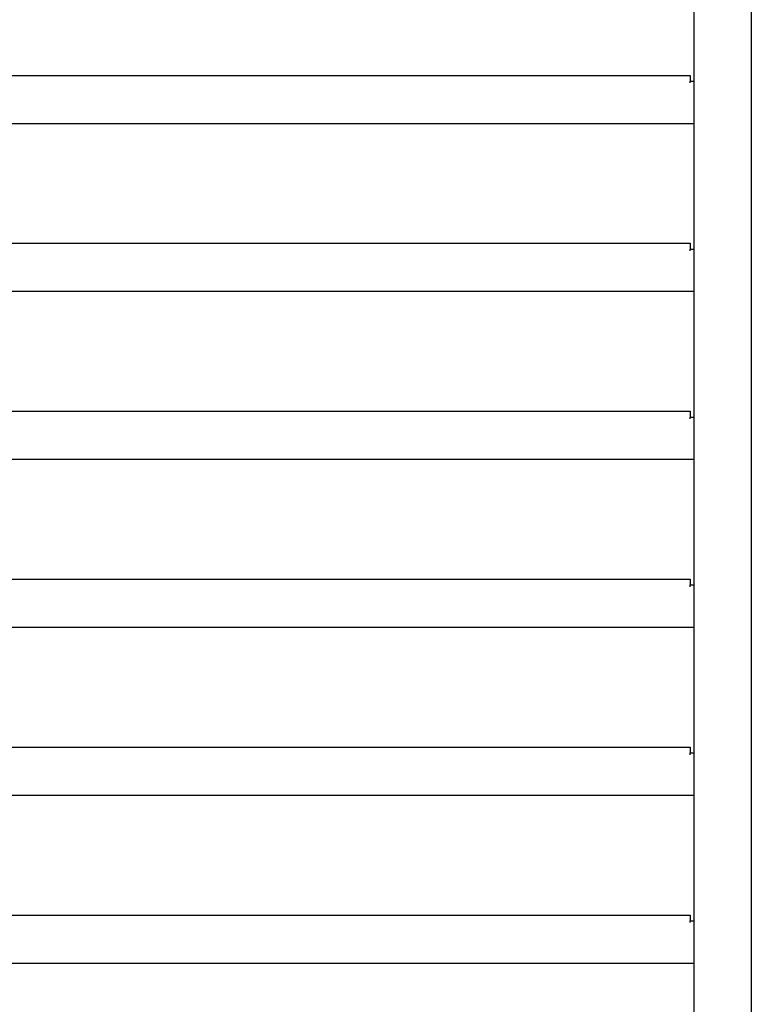
# Model space of a CAD drawing. Units: millimetres. Extents: x 0 to 210, y 0 to 297.
# Drawn here: x 144 to 160, y 216 to 237 of the extents above; entities that cross this region are included whole.
import ezdxf

# ---------------------------------------------------------------- set-up
doc = ezdxf.new("R2010")
doc.units = ezdxf.units.MM
doc.linetypes.add('SLD-Durchgehend', pattern=[0])

msp = doc.modelspace()

# ---------------------------------------------------------------- linework, layer by layer
at = {"color": 7, "linetype": 'SLD-Durchgehend', "lineweight": 25}
for p, q in [((158.96137, 265.98187), (158.96137, 197.10687)), ((160.21137, 265.98187), (160.21137, 195.85687)), ((128.64387, 236.20687), (158.87887, 236.20687)), ((158.87887, 236.20687), (158.87887, 236.08187)), ((158.87887, 236.04437), (158.87887, 236.08187)), ((158.87887, 236.08187), (158.96137, 236.08187)), ((158.96137, 235.15687), (128.56137, 235.15687)), ((128.64387, 232.55687), (158.87887, 232.55687)), ((158.87887, 232.55687), (158.87887, 232.43187)), ((158.87887, 232.39437), (158.87887, 232.43187)), ((158.87887, 232.43187), (158.96137, 232.43187)), ((158.96137, 231.50687), (128.56137, 231.50687)), ((128.64387, 228.90687), (158.87887, 228.90687)), ((158.87887, 228.90687), (158.87887, 228.78187)), ((158.87887, 228.74437), (158.87887, 228.78187)), ((158.87887, 228.78187), (158.96137, 228.78187)), ((158.96137, 227.85687), (128.56137, 227.85687)), ((128.64387, 225.25687), (158.87887, 225.25687)), ((158.87887, 225.25687), (158.87887, 225.13187)), ((158.87887, 225.09437), (158.87887, 225.13187)), ((158.87887, 225.13187), (158.96137, 225.13187)), ((158.96137, 224.20687), (128.56137, 224.20687)), ((128.64387, 221.60687), (158.87887, 221.60687)), ((158.87887, 221.60687), (158.87887, 221.48187)), ((158.87887, 221.44437), (158.87887, 221.48187)), ((158.87887, 221.48187), (158.96137, 221.48187)), ((158.96137, 220.55687), (128.56137, 220.55687)), ((128.64387, 217.95687), (158.87887, 217.95687)), ((158.87887, 217.95687), (158.87887, 217.83187)), ((158.87887, 217.79437), (158.87887, 217.83187)), ((158.87887, 217.83187), (158.96137, 217.83187)), ((158.96137, 216.90687), (128.56137, 216.90687))]:
    msp.add_line(p, q, dxfattribs=at)

doc.saveas('drawing.dxf')
